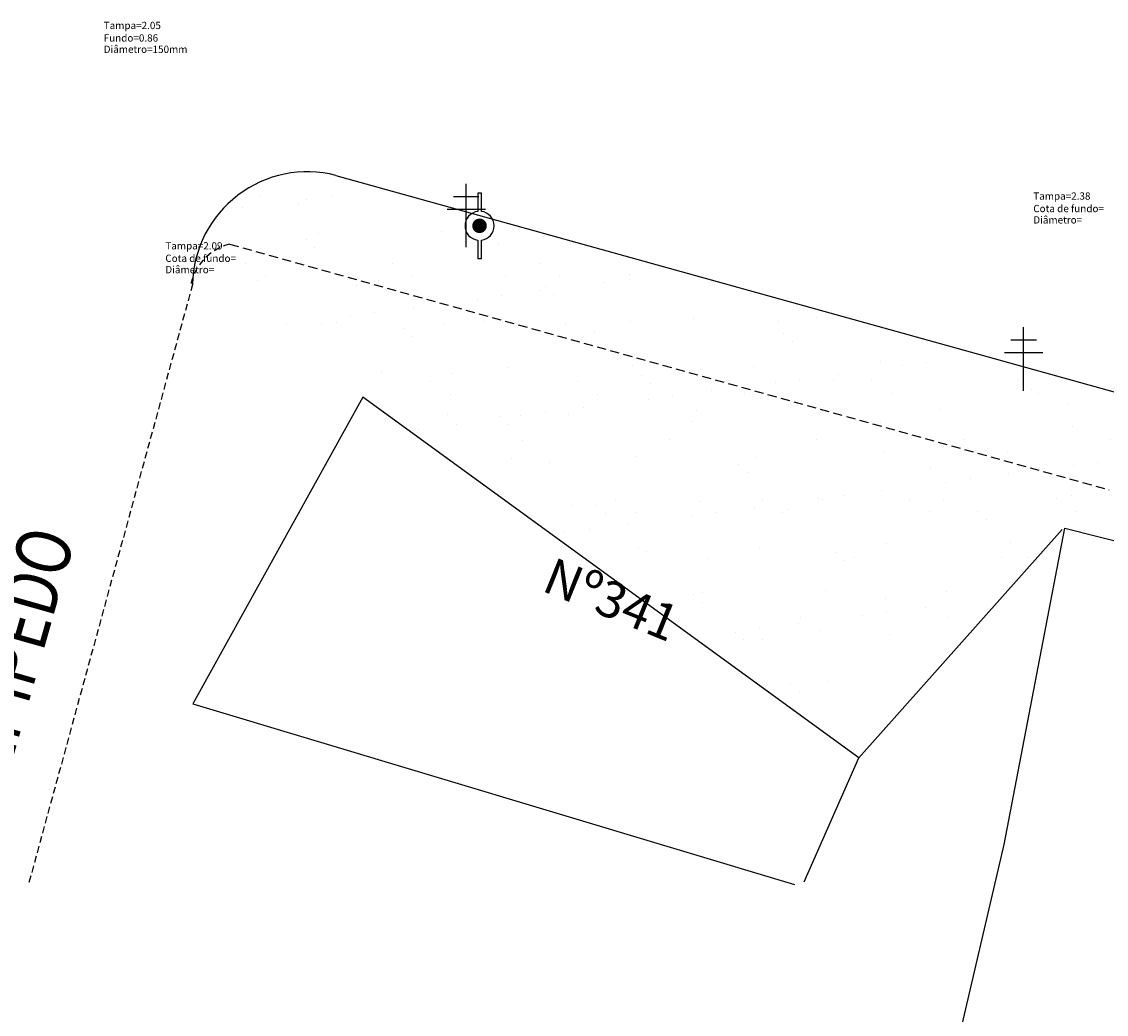
# Model space of a CAD drawing. Extents: x -168 to 965, y 14 to 608.
# Drawn here: x 227 to 287, y 396 to 451 of the extents above; entities that cross this region are included whole.
import ezdxf
from ezdxf.enums import TextEntityAlignment as Align

# ---------------------------------------------------------------- set-up
doc = ezdxf.new("R2010")
doc.units = 0
doc.header["$PDMODE"] = 1
doc.linetypes.add('CONTINUO', pattern=[0])
doc.linetypes.add('DASHED', pattern=[0.75, 0.5, -0.25])
doc.layers.get('0').update_dxf_attribs({"linetype": 'CONTINUOUS'})
for name, color, linetype in [('_POSTE', 31, 'CONTINUO'), ('CANTO_DE_PREDIO', 252, 'CONTINUO'), ('P-GEO', 30, 'CONTINUOUS'), ('P-GEO-CALCADA', 30, 'DASHED'), ('POINT_GENERIC', 7, 'CONTINUO'), ('T-CAD_MFIO-EXI', 253, 'DASHED'), ('T-CAD_POSTES', 250, 'CONTINUOUS'), ('T-CAD_REDES', 250, 'CONTINUOUS'), ('T-CAD_TEXT', 251, 'CONTINUOUS'), ('TERRA', 33, 'CONTINUOUS')]:
    doc.layers.add(name, color=color, linetype=linetype)
doc.styles.add('RS15', font='romans.shx', dxfattribs={"width": 0.8, "height": 1.5})
doc.styles.add('SIMPLEX', font='simplex', dxfattribs={"height": 0.2})
pattern_1 = [(37.5, (-362769.032, -3364541.3555), (-0.163782731, 5.0097417994), [0, -3.952, 0, -4.42, 0, -4.225]), (7.5, (-362769.032, -3364541.3555), (4.601419434, 7.33757977), [0, -2.132, 0, -3.562, 0, -1.365]), (327.5, (-362772.23, -3364541.3555), (8.0967688406, 0.014713539), [0, -1.3, 0, -4.68, 0, -6.11]), (317.5, (-362772.23, -3364541.3555), (7.815929172, 2.281956469), [0, -0.65, 0, -3.068, 0, -3.51])]

# ---------------------------------------------------------------- blocks, each defined once
blk = doc.blocks.new('SIMB_POSTE')
at = {"color": 0}
for points in [[(0, 0), (0, 2.5)], [(-0.5, 2), (0.5, 2)], [(-0.75, 1.5), (0.75, 1.5)]]:
    blk.add_lwpolyline(points, dxfattribs=at)
for tag in ['COTA', 'PONTO', 'DESC']:
    blk.add_attdef(tag, (0, 0), '', height=1)
blk = doc.blocks.new('SIMB_PONTO')
at = {"color": 0}
blk.add_point((0, 0), dxfattribs=at)
for tag in ['COTA', 'PONTO', 'DESC']:
    blk.add_attdef(tag, (0, 0), '', height=1)
blk = doc.blocks.new('A$C6A7A305F')
at = {"layer": 'T-CAD_POSTES'}
for points in [[(-0.397, 0.05), (-0.897, 0.05), (-0.897, -0.05), (-0.397, -0.05)], [(0.397, -0.05), (0.897, -0.05), (0.897, 0.05), (0.397, 0.05)]]:
    blk.add_lwpolyline(points, dxfattribs=at)
at = {"layer": 'T-CAD_POSTES', "const_width": 0.2, "flags": 128}
blk.add_lwpolyline([(-0.1, 0, 1), (0.1, 0, 1)], format="xyb", close=True, dxfattribs=at)
at = {"layer": 'T-CAD_POSTES'}
for start, end in [(7.1808, 172.8192), (187.1808, 352.8192)]:
    blk.add_arc((0, 0), 0.4, start, end, dxfattribs=at)

msp = doc.modelspace()

# ---------------------------------------------------------------- hatches: boundary and pattern name
at = {"layer": 'TERRA', "linetype": 'CONTINUOUS'}
h = msp.add_hatch(dxfattribs=at)
h.set_pattern_fill('AR-SAND', color=256, scale=2.6, style=0)
h.set_pattern_definition(pattern_1)
h.paths.add_polyline_path([(284.88527, 424.02409), (286.29409, 430.4425), (243.38209, 442.1385), (239.0191, 442.14652), (237.24209, 438.8225), (243.23409, 431.5185), (271.34409, 412.9725), (284.22209, 423.1165)])
h = msp.add_hatch(dxfattribs=at)
h.set_pattern_fill('AR-SAND', color=256, scale=2.6, style=0)
h.set_pattern_definition(pattern_1)
edge = h.paths.add_edge_path()
edge.add_line((332.47556, 413.19387), (330.12009, 417.8485))
edge.add_line((330.12009, 417.8485), (286.29409, 430.4425))
edge.add_line((286.29409, 430.4425), (284.22209, 423.1165))
edge.add_line((284.22209, 423.1165), (305.60809, 417.7605))
edge.add_line((305.60809, 417.7605), (307.86809, 414.3425))
edge.add_line((307.86809, 414.3425), (331.99633, 413.633))

# ---------------------------------------------------------------- linework, layer by layer
at = {"layer": 'CANTO_DE_PREDIO', "linetype": 'CONTINUO'}
for p, q in [((245.58409, 430.3225, -24.0928), (236.23809, 413.4565, -24.0928)), ((272.88209, 410.4825, -24.0928), (245.58409, 430.3225, -24.0928)), ((272.88209, 410.4825, -24.0928), (284.08209, 423.0485, -24.0928)), ((280.88809, 405.7125, -24.0928), (284.22209, 423.1165, -26.7468)), ((284.22209, 423.1165, -26.7468), (305.60809, 417.7605, -25.8088)), ((236.23809, 413.4565, -24.0928), (269.35409, 403.5085, -24.0928)), ((269.87809, 403.6505, -24.0928), (272.88209, 410.4825, -24.0928)), ((272.94209, 371.5305, -24.0928), (280.88809, 405.7125, -24.0928))]:
    msp.add_line(p, q, dxfattribs=at)
at = {"layer": 'P-GEO'}
msp.add_line((244.10377, 442.53872, -24.5008), (295.61321, 428.20221, -24.5008), dxfattribs=at)
msp.add_arc((242.53709, 436.41259, -24.5008), 6.32328, 75.654795, 178.8381146, dxfattribs=at)
at = {"layer": 'P-GEO-CALCADA'}
msp.add_line((238.25431, 438.7517, -24.5008), (286.66135, 425.22553, -24.5008), dxfattribs=at)
at = {"layer": 'POINT_GENERIC'}
for p in [(284.08209, 423.0485, -24.0928), (236.23809, 413.4565, -24.0928), (280.88809, 405.7125, -24.0928), (269.87809, 403.6505, -24.0928), (269.35409, 403.5085, -24.0928)]:
    msp.add_point(p, dxfattribs=at)
at = {"layer": 'T-CAD_MFIO-EXI', "ltscale": 0.75}
msp.add_line((236.21511, 436.54081, -24.5008), (227.17337, 403.47913, -24.5008), dxfattribs=at)
msp.add_arc((238.96789, 435.93223, -24.5008), 2.90837, 104.2027949, 170.3910381, dxfattribs=at)

# ---------------------------------------------------------------- block references
at = {"layer": '_POSTE', "xscale": 1.4, "yscale": 1.4, "zscale": 1.4}
for p in [(251.2817, 438.5781, -24.9168), (281.9603, 430.6861, -25.3388)]:
    msp.add_blockref('SIMB_POSTE', p, dxfattribs=at)
at = {"layer": 'CANTO_DE_PREDIO', "linetype": 'CONTINUO', "xscale": 2, "yscale": 2, "zscale": 2}
msp.add_blockref('SIMB_PONTO', (284.22209, 423.1165, -26.7468), dxfattribs=at)
at = {"layer": 'T-CAD_REDES', "xscale": 2, "yscale": 2, "zscale": 2, "rotation": 270}
msp.add_blockref('A$C6A7A305F', (252.01331, 439.7617, -24.5008), dxfattribs=at)

# ---------------------------------------------------------------- texts
at = {"layer": 'CANTO_DE_PREDIO', "linetype": 'CONTINUO', "style": 'SIMPLEX'}
msp.add_text('Nº341', height=2, rotation=337.8972553, dxfattribs=at).set_placement((258.89392, 418.2672), align=Align.CENTER)
at = {"layer": 'T-CAD_REDES', "char_height": 0.4, "width": 4.5864, "attachment_point": 1}
for s, insert in [('\\fTimes New Roman|b0|i1|c0|p18;Tampa=2.05', (231.32426, 450.99025, -24.5008)), ('\\fTimes New Roman|b0|i1|c0|p18;Fundo=0.86', (231.32426, 450.30314, -24.5008)), ('\\fTimes New Roman|b0|i1|c0|p18;Diâmetro=150mm', (231.32426, 449.67851, -24.5008)), ('\\fTimes New Roman|b0|i1|c0|p18;Tampa=2.38', (282.4917, 441.60033, -24.5008)), ('\\fTimes New Roman|b0|i1|c0|p18;Cota de fundo=', (282.4917, 440.91323, -24.5008)), ('\\fTimes New Roman|b0|i1|c0|p18;Diâmetro=', (282.4917, 440.28859, -24.5008)), ('\\fTimes New Roman|b0|i1|c0|p18;Tampa=\\fTimes New Roman|b0|i0|c0|p18;2.09', (234.71803, 438.8616, -24.5008)), ('\\fTimes New Roman|b0|i1|c0|p18;Cota de fundo=', (234.71803, 438.1745, -24.5008)), ('\\fTimes New Roman|b0|i1|c0|p18;Diâmetro=', (234.71803, 437.54986, -24.5008))]:
    msp.add_mtext(s, dxfattribs=dict(at, insert=insert))
at = {"layer": 'T-CAD_TEXT', "style": 'RS15', "width": 0.8}
msp.add_text('PARALELEPÍPEDO', height=3, rotation=74.1445075, dxfattribs=at).set_placement((222.32928, 396.36964, -24.5008))

doc.saveas('drawing.dxf')
